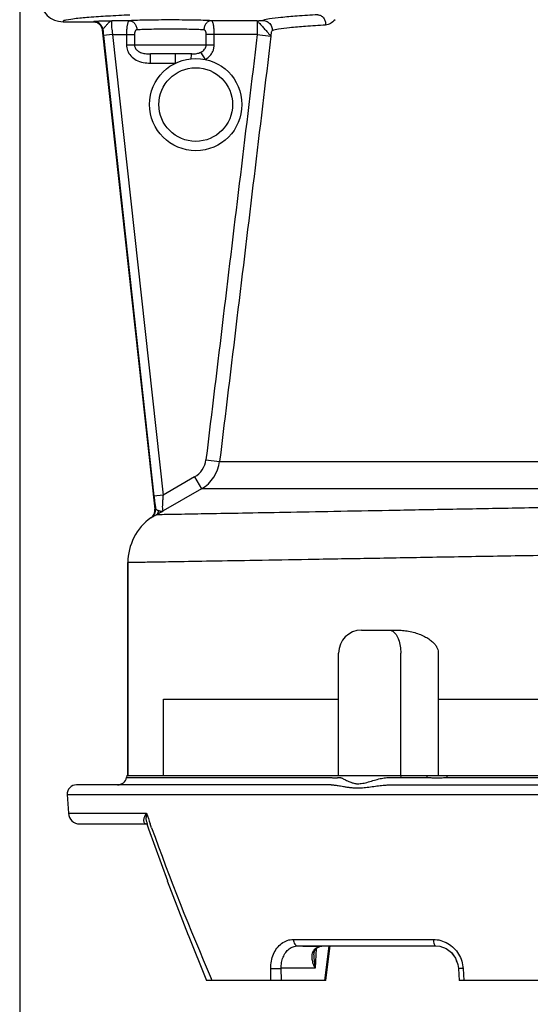
# Model space of a CAD drawing. Units: millimetres. Extents: x -16 to 1173, y 540 to 1381.
# Drawn here: x 651 to 761, y 724 to 937 of the extents above; entities that cross this region are included whole.
import ezdxf

# ---------------------------------------------------------------- set-up
doc = ezdxf.new("R2010")
doc.units = ezdxf.units.MM
doc.header["$PDMODE"] = 3
doc.header["$PDSIZE"] = 0.3
doc.layers.get('0').update_dxf_attribs({"linetype": 'CONTINUOUS'})
doc.layers.get('Defpoints').update_dxf_attribs({"linetype": 'CONTINUOUS'})
doc.layers.add('AM_5', color=3, linetype='CONTINUOUS', lineweight=25)
doc.layers.add('EIXOS', color=7, linetype='CONTINUOUS')
doc.styles.get("Standard").update_dxf_attribs({"font": 'txt', "width": 0.8})
doc.dimstyles.new('STANDARD$0', dxfattribs={"dimtxt": 3, "dimasz": 3, "dimexe": 0.18, "dimexo": 0.0625, "dimgap": 0.09, "dimtad": 1, "dimdsep": 46, "dimtxsty": 'Standard', "dimcen": 0.09, "dimadec": 0, "dimazin": 0, "dimtol": 1, "dimtp": 0.01, "dimtm": 0.01, "dimtfac": 1, "dimtofl": 0, "dimtmove": 0, "dimatfit": 3, "dimfxl": 0, "dimtolj": 1, "dimarcsym": 0})

# ---------------------------------------------------------------- blocks, each defined once
blk = doc.blocks.new('*D8')
at = {"layer": 'AM_5', "color": 0, "lineweight": -2}
for p, q in [((650.68, 1014.95), (650.68, 666.8)), ((971.38, 798.54), (971.38, 666.8)), ((656.68, 668.8), (803.43, 668.8)), ((965.38, 668.8), (818.63, 668.8))]:
    blk.add_line(p, q, dxfattribs=at)
at = {"layer": 'AM_5', "color": 0}
for points in [[(656.68, 669.8), (656.68, 667.8), (650.68, 668.8)], [(965.38, 669.8), (965.38, 667.8), (971.38, 668.8)]]:
    blk.add_solid(points, dxfattribs=at)
at = {"layer": 'Defpoints', "color": 0}
for p in [(650.68, 1020.2), (971.38, 803.79), (971.38, 668.8)]:
    blk.add_point(p, dxfattribs=at)
at = {"layer": 'AM_5', "color": 0, "insert": (811.03, 668.8), "char_height": 6, "attachment_point": 5}
blk.add_mtext('\\A1;321', dxfattribs=at)

msp = doc.modelspace()

# ---------------------------------------------------------------- linework, layer by layer
at = {"color": 7, "linetype": 'Continuous'}
for p, q in [((674.15, 819.46), (674.15, 773.19)), ((719.88, 773.19), (719.88, 799.79)), ((681.89, 773.19), (681.89, 789.79)), ((741.58, 773.19), (741.58, 789.79)), ((673.95, 773.19), (673.86, 772.77)), ((673.95, 773.19), (911.49, 773.19)), ((718.27, 771.19), (662.98, 771.19)), ((731.32, 771.19), (909.54, 771.19)), ((660.99, 769.07), (661.23, 765.04)), ((663.73, 762.69), (678.5, 762.69)), ((678.21, 762.69), (678.28, 762.66)), ((678.21, 762.69), (678.21, 762.69)), ((678.22, 762.69), (678.22, 762.69)), ((678.29, 762.71), (678.66, 761.62)), ((678.66, 761.62), (682.72, 750.31)), ((682.71, 750.35), (687.24, 738.54)), ((687.22, 738.59), (691.25, 728.69)), ((711.01, 736.19), (741.01, 736.19)), ((715.98, 736.11), (716.15, 736.14)), ((716.14, 736.14), (716.14, 736.14)), ((717.1, 728.69), (718.06, 736.19)), ((741.01, 736.19), (741.88, 736.1)), ((714.54, 734.25), (714.66, 734.97)), ((715.23, 735.76), (715.41, 735.87)), ((715.41, 735.87), (715.4, 735.87)), ((744.38, 734.71), (744.4, 734.69)), ((745.9, 731.27), (746.04, 728.69)), ((717.09, 728.69), (691.25, 728.69)), ((769.78, 728.69), (746.04, 728.69))]:
    msp.add_line(p, q, dxfattribs=at)
at = {"color": 9, "linetype": 'Continuous'}
for p, q in [((733.38, 773.19), (733.38, 799.79)), ((673.86, 772.77), (717.79, 772.77)), ((719.7, 772.77), (720.14, 772.77)), ((730.89, 772.77), (739.13, 772.77)), ((733.44, 772.77), (733.4, 773.19)), ((739.13, 772.77), (739.12, 773.19)), ((743.43, 772.77), (743.42, 773.19)), ((743.43, 772.77), (897.91, 772.77)), ((660.99, 769.07), (911.77, 769.07)), ((661.23, 765.04), (678.18, 765.04)), ((679.31, 761.86), (679.01, 762.69)), ((710.08, 737.6), (740.46, 737.6)), ((712.8, 736.13), (716.02, 736.13)), ((716.14, 736.14), (716.02, 736.13)), ((717.78, 736.19), (716.82, 728.69)), ((714.94, 734.23), (714.8, 731.32)), ((715, 735.54), (714.94, 734.23)), ((715.4, 735.87), (715.13, 735.79)), ((705.17, 728.69), (705.15, 731.27)), ((714.8, 731.32), (707.43, 731.32)), ((707.46, 728.69), (707.43, 731.32)), ((746.91, 731.27), (747.06, 728.69)), ((692.43, 728.69), (692.25, 729.11))]:
    msp.add_line(p, q, dxfattribs=at)
at = {"color": 7, "linetype": 'Continuous'}
for points in [[(715.4, 735.87), (715.52, 735.93), (715.98, 736.11)], [(741.88, 736.1), (743.21, 735.61), (744.36, 734.73), (745.24, 733.55), (745.77, 732.18), (745.9, 731.27)], [(714.66, 734.97), (714.89, 735.43), (715.23, 735.76)], [(744.4, 734.69), (745.27, 733.51), (745.51, 732.84)], [(745.77, 732.15), (745.78, 732.13), (745.9, 731.27)]]:
    msp.add_lwpolyline(points, dxfattribs=at)
for centre, radius, start, end in [((671.91, 773.19), 2, 270.0033, 348.0007), ((662.98, 769.19), 2, 90, 183.5), ((663.73, 765.19), 2.5, 183.5, 270), ((715.75, 738.11), 2.01, 281.0973, 285.1975)]:
    msp.add_arc(centre, radius, start, end, dxfattribs=at)
at = {"color": 9, "linetype": 'Continuous'}
for centre, radius, start, end in [((1179.66, 941.08), 531.48, 199.3434, 199.6118), ((1195.05, 946.7), 547.86, 199.7176, 203.4011), ((712.54, 737.58), 1.48, 280.2405, 285.6812), ((716.74, 732.95), 3.27, 114.519, 119.4981), ((716.68, 733.07), 3.13, 110.8298, 114.5106), ((716.63, 733.2), 2.99, 101.7382, 110.858), ((715.76, 737.61), 1.5, 280.2282, 284.6038), ((715.75, 737.65), 1.54, 284.5921, 286.437)]:
    msp.add_arc(centre, radius, start, end, dxfattribs=at)
for points, start_tangent, end_tangent in [([(717.79, 772.77), (718.59, 772.74), (719.19, 772.73), (719.56, 772.74), (719.7, 772.77)], (0.998738, -0.050214), (0.278363, 0.960476)), ([(720.14, 772.77), (720.3, 772.76), (720.5, 772.7), (720.75, 772.6), (721.04, 772.45), (721.4, 772.27), (721.82, 772.06), (722.35, 771.82), (722.99, 771.59), (723.8, 771.44), (724.82, 771.47), (726.04, 771.73), (727.34, 772.11), (728.61, 772.46), (729.8, 772.69), (730.89, 772.77)], (1, 0.000032), (1, -0.000053)), ([(739.13, 772.77), (740.15, 772.74), (741.25, 772.73), (742.36, 772.74), (743.43, 772.77)], (0.998973, -0.0453), (0.99909, 0.04265)), ([(718.27, 771.19), (718.58, 771.18), (718.93, 771.15), (719.34, 771.1), (719.8, 771.03), (720.33, 770.94), (720.94, 770.83), (721.65, 770.71), (722.5, 770.6), (723.5, 770.52), (724.71, 770.54), (726.1, 770.67), (727.53, 770.86), (728.91, 771.03), (730.18, 771.15), (731.32, 771.19)], (1, 0.000004), (1, -0.000008)), ([(678.18, 765.04), (677.84, 764.46), (677.65, 763.96), (677.57, 763.55), (677.59, 763.22), (677.68, 762.98), (677.83, 762.81), (678.01, 762.72), (678.22, 762.69)], (-0.57002, -0.821631), (1, -0.000082)), ([(678.18, 765.04), (678.09, 764.14), (678.13, 763.36), (678.29, 762.72), (678.29, 762.71)], (-0.182947, -0.983123), (0.325457, -0.945557)), ([(705.15, 731.27), (705.29, 732.89), (705.75, 734.4), (706.51, 735.72), (707.53, 736.74), (708.75, 737.38), (710.08, 737.6)], (-0.010705, 0.999943), (1, -0.000215)), ([(707.43, 731.32), (707.52, 732.57), (707.85, 733.73), (708.4, 734.75), (709.14, 735.53), (710.03, 736.02), (711.01, 736.19)], (-0.021275, 0.999774), (1, -0.000058)), ([(710.08, 737.6), (710.17, 737.05), (710.37, 736.6), (710.67, 736.29), (711.01, 736.19)], (0.037767, -0.999287), (1, 0)), ([(712.11, 736.19), (712.37, 736.14), (712.8, 736.13)], (-0.999989, -0.004779), (0.999999, 0.001554)), ([(740.46, 737.6), (742.06, 737.38), (743.57, 736.74), (744.9, 735.72), (745.94, 734.4), (746.62, 732.89), (746.91, 731.27)], (1, 0.000182), (0.056891, -0.99838)), ([(740.46, 737.6), (740.51, 737.05), (740.63, 736.6), (740.81, 736.29), (741.01, 736.19)], (0.022743, -0.999741), (0.999996, -0.002727)), ([(714.11, 734.36), (714.08, 734.14), (714.1, 733.33), (714.33, 732.39), (714.8, 731.32)], (-0.186144, -0.982522), (0.472646, -0.881252)), ([(714.26, 734.83), (714.11, 734.36)], (-0.39542, -0.9185), (-0.186144, -0.982522)), ([(714.61, 735.38), (714.26, 734.83)], (-0.674178, -0.738569), (-0.39542, -0.9185)), ([(714.54, 734.25), (714.53, 734.09), (714.58, 732.79), (714.8, 731.32)], (-0.046678, -0.99891), (0.206097, -0.978532)), ([(715.13, 735.79), (714.61, 735.38)], (-0.870651, -0.491902), (-0.674178, -0.738569)), ([(705.15, 731.27), (705.72, 731.25), (706.38, 731.26), (706.99, 731.28), (707.43, 731.32)], (0.998675, -0.051455), (0.991048, 0.133503)), ([(746.91, 731.27), (746.35, 731.25), (745.99, 731.26), (745.9, 731.28)], (-0.999162, -0.040939), (-0.721073, 0.692859))]:
    msp.add_spline(points, degree=3, dxfattribs=dict(at, start_tangent=start_tangent, end_tangent=end_tangent))
at = {"layer": 'EIXOS', "color": 7, "linetype": 'Continuous'}
for p, q in [((660.1, 936.99), (666.58, 936.99)), ((668.57, 935.21), (679.99, 831.06)), ((688.01, 929.99), (679.05, 929.99)), ((674.15, 773.19), (674.15, 819.46)), ((724.88, 804.79), (732.55, 804.79)), ((719.88, 773.19), (719.88, 799.79)), ((681.89, 789.79), (719.72, 789.79)), ((741.58, 789.79), (741.53, 789.74)), ((741.58, 789.79), (896.59, 789.79))]:
    msp.add_line(p, q, dxfattribs=at)
at = {"layer": 'EIXOS', "color": 9, "linetype": 'Continuous'}
for p, q in [((666.58, 936.99), (666.75, 937.06)), ((674.48, 937.21), (670.71, 937.21)), ((702.23, 937.21), (692.28, 937.21)), ((702.23, 937.21), (702.23, 934.21)), ((668.57, 935.21), (668.73, 935.28)), ((670.83, 934.21), (668.85, 934)), ((668.85, 934), (679.82, 833.94)), ((670.83, 934.21), (681.8, 834.15)), ((670.83, 934.21), (675.58, 934.21)), ((673.85, 934.21), (673.85, 931.99)), ((675.58, 934.21), (675.58, 931.99)), ((691.17, 931.99), (691.17, 934.21)), ((702.23, 934.21), (691.17, 934.21)), ((692.9, 931.99), (692.9, 934.21)), ((702.23, 934.21), (705.2, 933.86)), ((673.85, 931.99), (692.9, 931.99)), ((679.05, 927.99), (679.05, 929.99)), ((684.47, 927.99), (684.47, 929.99)), ((690.99, 928.78), (690.02, 930.39)), ((679.05, 927.99), (684.47, 927.99)), ((691.1, 841.82), (694.07, 841.46)), ((694.07, 841.46), (878.55, 841.46)), ((688.63, 838.09), (681.8, 834.15)), ((688.63, 838.09), (690.12, 835.49)), ((690.12, 835.49), (681.8, 830.69)), ((882.49, 835.49), (690.12, 835.49)), ((681.8, 834.15), (679.82, 833.94)), ((741.53, 799.79), (741.53, 789.74))]:
    msp.add_line(p, q, dxfattribs=at)
at = {"layer": 'EIXOS', "color": 7, "linetype": 'Continuous'}
for radius in [10.02, 8]:
    msp.add_circle((688.88, 918.99), radius, dxfattribs=at)
for centre, radius, start, end in [((660.1, 941.99), 5, 183.2186, 269.9826), ((677.99, 830.85), 2.01, 305.5746, 6.1773), ((686.15, 819.46), 12, 125.6344, 180), ((724.88, 799.79), 5, 90, 180)]:
    msp.add_arc(centre, radius, start, end, dxfattribs=at)
at = {"layer": 'EIXOS', "color": 9, "linetype": 'Continuous'}
for centre, radius, start, end in [((724.52, 940.11), 56, 184.9485, 186.2626), ((686.13, 842.42), 5, 299.9199, 353.1021), ((686.13, 842.42), 8, 299.981, 353.1366), ((678.2, 830.96), 1.99, 304.8616, 6.481), ((618.09, 944.31), 130.26, 298.5179, 299.279), ((679.86, 828.23), 1.2, 115.4131, 125.6651)]:
    msp.add_arc(centre, radius, start, end, dxfattribs=at)
for points, start_tangent, end_tangent in [([(674.56, 938.43), (669.79, 938.19), (665.68, 937.92), (662.59, 937.62), (660.7, 937.31), (660.1, 936.99)], (-0.999077, -0.042958), (0.131965, -0.991254)), ([(666.75, 937.06), (666.94, 937.09), (667.29, 937.12), (667.72, 937.14), (668.18, 937.16), (668.63, 937.17), (669.06, 937.18), (669.45, 937.19), (669.81, 937.2), (670.13, 937.2), (670.43, 937.21), (670.71, 937.21)], (0.923744, 0.38301), (0.999901, 0.01409)), ([(668.73, 935.28), (668.39, 936.18), (667.68, 936.82), (666.75, 937.06)], (-0.111172, 0.993801), (-0.999996, 0.002938)), ([(668.73, 935.28), (668.81, 935.45), (668.97, 935.65), (669.18, 935.87), (669.39, 936.1), (669.61, 936.35), (669.81, 936.58), (670.01, 936.79), (670.2, 936.97), (670.38, 937.1), (670.54, 937.18), (670.71, 937.21)], (0.194916, 0.98082), (0.996739, 0.080696)), ([(670.71, 937.21), (670.62, 937.09), (670.58, 936.78), (670.58, 936.3), (670.62, 935.69), (670.71, 934.98), (670.83, 934.21)], (-0.970381, -0.241582), (0.179413, -0.983774)), ([(674.48, 937.21), (674.33, 937.13), (674.21, 936.94), (674.11, 936.68), (674.04, 936.38), (673.98, 936.07), (673.93, 935.76), (673.9, 935.42), (673.87, 935.06), (673.86, 934.66), (673.85, 934.21)], (-0.989741, -0.142873), (0.00004, -1)), ([(692.28, 937.21), (690.52, 937.28), (688.37, 937.33), (685.94, 937.36), (683.37, 937.37), (680.81, 937.36), (678.38, 937.33), (676.23, 937.28), (674.48, 937.21)], (-0.998848, 0.047985), (-0.998847, -0.047997)), ([(674.48, 937.21), (675.09, 937.05), (675.61, 936.61), (675.96, 935.97), (676.1, 935.21)], (0.999679, -0.025329), (0.016605, -0.999862)), ([(692.28, 937.21), (691.67, 937.05), (691.14, 936.61), (690.79, 935.97), (690.66, 935.21)], (-0.999679, -0.025332), (-0.016603, -0.999862)), ([(692.9, 934.21), (692.9, 934.65), (692.88, 935.11), (692.84, 935.57), (692.79, 936.01), (692.71, 936.44), (692.6, 936.81), (692.45, 937.09), (692.28, 937.21)], (-0.000061, 1), (-0.989863, 0.142025)), ([(702.23, 937.21), (702.66, 937.22), (703.04, 937.22), (703.2, 937.23), (703.33, 937.24), (703.42, 937.24), (703.46, 937.25)], (1, 0.000338), (0.939161, 0.343478)), ([(702.23, 937.21), (702.39, 937.03), (702.78, 936.57), (703.35, 935.92), (703.99, 935.21), (704.57, 934.55), (705, 934.07), (705.2, 933.86)], (0.99203, -0.126001), (0.182045, -0.98329)), ([(715.36, 938.49), (710.86, 938.2), (707.36, 937.89), (704.88, 937.58), (703.46, 937.25)], (-0.99838, -0.056895), (-0.939166, -0.343465)), ([(703.46, 937.25), (703.94, 937.19), (704.38, 937.02), (704.78, 936.75), (705.1, 936.39), (705.32, 935.96), (705.44, 935.49), (705.44, 935.01)], (0.999995, -0.003311), (-0.115684, -0.993286)), ([(715.36, 938.49), (716.05, 938.31), (716.62, 937.81), (716.98, 937.08), (717.06, 936.26)], (0.999772, -0.021351), (-0.086708, -0.996234)), ([(719.12, 937.43), (718.1, 936.59)], (-0.676538, -0.736408), (-0.870403, -0.49234)), ([(676.1, 935.21), (675.98, 935.19), (675.88, 935.12), (675.8, 935.04), (675.73, 934.94), (675.69, 934.83), (675.65, 934.73), (675.62, 934.62), (675.6, 934.5), (675.59, 934.36), (675.58, 934.21)], (-0.998275, -0.058718), (-0.000009, -1)), ([(690.66, 935.21), (689.22, 935.28), (687.46, 935.33), (685.48, 935.36), (683.38, 935.37), (681.28, 935.36), (679.29, 935.33), (677.53, 935.28), (676.1, 935.21)], (-0.998279, 0.058645), (-0.998279, -0.058651)), ([(691.17, 934.21), (691.17, 934.36), (691.15, 934.51), (691.12, 934.67), (691.07, 934.81), (691.01, 934.96), (690.92, 935.08), (690.8, 935.17), (690.66, 935.21)], (-0.000007, 1), (-0.998296, 0.058354)), ([(705.2, 933.86), (705.26, 934.27), (705.33, 934.64), (705.39, 934.9), (705.44, 935.01)], (0.125557, 0.992086), (0.703607, 0.710589)), ([(717.06, 936.26), (712.67, 935.96), (709.24, 935.66), (706.82, 935.34), (705.44, 935.01)], (-0.998301, -0.058267), (-0.936573, -0.350473)), ([(718.1, 936.59), (717.06, 936.26)], (-0.870403, -0.49234), (-0.998343, -0.05754)), ([(702.23, 934.21), (698.56, 903.73), (694.85, 872.93), (691.1, 841.82)], (-0.11971, -0.992809), (-0.119633, -0.992818)), ([(705.2, 933.86), (701.53, 903.37), (697.82, 872.57), (694.07, 841.46)], (-0.119685, -0.992812), (-0.119616, -0.99282)), ([(673.85, 931.99), (674.09, 930.72), (674.8, 929.57), (675.97, 928.66), (677.49, 928.13), (679.05, 927.99)], (0.001063, -0.999999), (1, -0.000022)), ([(675.58, 931.99), (675.72, 931.35), (676.15, 930.78), (676.87, 930.33), (677.88, 930.06), (679.05, 929.99)], (0.000372, -1), (1, -0.000017)), ([(690.02, 930.39), (690.47, 930.66), (690.8, 930.99), (691.02, 931.33), (691.14, 931.67), (691.17, 931.99)], (0.900812, 0.43421), (0.000101, 1)), ([(690.99, 928.78), (691.72, 929.34), (692.27, 929.98), (692.64, 930.66), (692.84, 931.34), (692.9, 931.99)], (0.855557, 0.517708), (0.000186, 1)), ([(687.92, 928.96), (687.94, 929.51), (687.98, 929.87), (688.01, 929.99)], (0.029914, 0.999552), (1, -0.000478)), ([(688.01, 929.99), (688.58, 930.01), (689.09, 930.07), (689.56, 930.19), (690.02, 930.39)], (1, 0.000088), (0.899915, 0.436066)), ([(679.82, 833.94), (679.93, 832.95), (680.06, 832.02), (680.18, 831.18)], (0.108859, -0.994057), (0.157382, -0.987538)), ([(681.8, 834.15), (681.71, 833.17), (681.65, 832.29), (681.63, 831.58), (681.66, 831.07), (681.71, 830.77), (681.8, 830.69)], (-0.108398, -0.994108), (0.953849, 0.300286)), ([(679.99, 831.06), (680.08, 831.13), (680.18, 831.18)], (0.819037, 0.57374), (0.896116, 0.44382)), ([(680.18, 831.18), (680.24, 831.09), (680.33, 831.01), (680.44, 830.93), (680.58, 830.87), (680.72, 830.82), (680.86, 830.77)], (0.380111, -0.924941), (0.941099, -0.338132)), ([(786.38, 831.81), (771.86, 831.54), (757.58, 831.27), (743.8, 831.02), (730.81, 830.78), (718.86, 830.56), (708.19, 830.36), (699, 830.19), (691.49, 830.06), (685.8, 829.95), (682.04, 829.89), (680.28, 829.85)], (-0.999825, -0.018683), (-0.999834, -0.018247)), ([(680.28, 829.85), (680.55, 830.08), (680.74, 830.39), (680.86, 830.77)], (0.854668, 0.519175), (0.174669, 0.984627)), ([(680.86, 830.77), (681.08, 830.7), (681.28, 830.65), (681.48, 830.63), (681.65, 830.64), (681.8, 830.69)], (0.941836, -0.336073), (0.8999, 0.436097)), ([(679.34, 829.32), (679.41, 829.36), (679.53, 829.43), (679.69, 829.52), (679.88, 829.63), (680.08, 829.74), (680.28, 829.85)], (0.903439, 0.428716), (0.881225, 0.472696)), ([(786.79, 821.41), (770.92, 821.13), (755.31, 820.86), (740.29, 820.6), (726.19, 820.35), (713.28, 820.13), (701.87, 819.93), (692.17, 819.77), (684.41, 819.63), (678.75, 819.54), (675.3, 819.48), (674.15, 819.46)], (-0.999844, -0.01766), (-0.999854, -0.017064)), ([(730.88, 804.79), (731.65, 804.54)], (1, 0), (0.844317, -0.535843)), ([(731.65, 804.54), (732.35, 803.83), (732.9, 802.73), (733.25, 801.33), (733.38, 799.79)], (0.844317, -0.535843), (0, -1)), ([(732.55, 804.79), (733.76, 804.74), (735.08, 804.56), (736.41, 804.25), (737.67, 803.83), (738.78, 803.3), (739.71, 802.72), (740.43, 802.11), (740.95, 801.5), (741.29, 800.89), (741.48, 800.32), (741.53, 799.79)], (1, 0.000007), (0.000087, -1))]:
    msp.add_spline(points, degree=3, dxfattribs=dict(at, start_tangent=start_tangent, end_tangent=end_tangent))
at = {"layer": 'EIXOS', "color": 7, "linetype": 'Continuous', "start_tangent": (1, 0), "end_tangent": (0.108937, -0.994049)}
msp.add_spline([(666.58, 936.99), (667.3, 936.86), (667.92, 936.48), (668.36, 935.91), (668.57, 935.21)], degree=3, dxfattribs=at)

# ---------------------------------------------------------------- dimensions: what is measured, and where the dimension line sits
at = {"layer": 'AM_5', "color": 2}
dim = msp.add_linear_dim(base=(971.38, 668.8), p1=(650.68, 1020.2), p2=(971.38, 803.79), angle=0, dimstyle='STANDARD$0', override={"dimscale": 2, "dimexe": 1, "dimexo": 2.625, "dimgap": 1, "dimtad": 0, "dimtih": 1, "dimtoh": 1, "dimdec": 0, "dimzin": 0, "dimcen": 3.78, "dimtol": 0, "dimtdec": 4, "dimtzin": 0}, dxfattribs=at)
dim.commit()
dim.dimension.update_dxf_attribs({"geometry": '*D8', "text_midpoint": (811.03, 668.8)})

doc.saveas('drawing.dxf')
